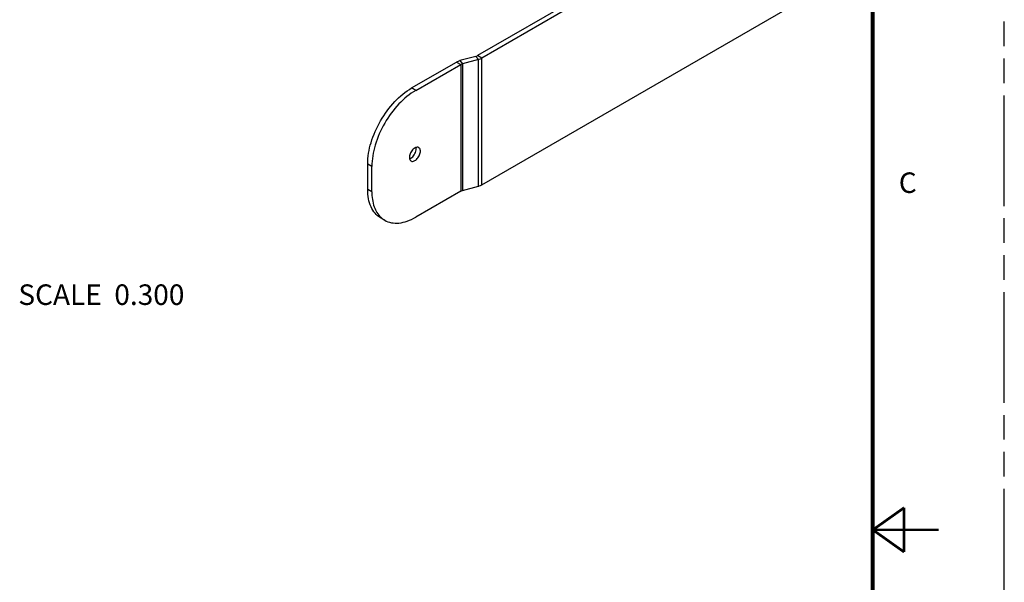
# Model space of a CAD drawing. Units: inches. Extents: x 0 to 68, y 0 to 44.
# Drawn here: x 53 to 68, y 21.2 to 29.8 of the extents above; entities that cross this region are included whole.
import ezdxf

# ---------------------------------------------------------------- set-up
doc = ezdxf.new("R2010")
doc.units = ezdxf.units.IN
doc.header["$LTSCALE"] = 3.74
doc.header["$MEASUREMENT"] = 0
doc.linetypes.add('PHANTOM', pattern=[0.8, 0.45, -0.05, 0.1, -0.05, 0.1, -0.05])
doc.layers.get('0').update_dxf_attribs({"linetype": 'CONTINUOUS'})
for name, color, linetype in [('3_HOLES', 7, 'CONTINUOUS'), ('7_ALL_ROUNDS', 7, 'CONTINUOUS'), ('DEFAULT_3', 7, 'PHANTOM')]:
    doc.layers.add(name, color=color, linetype=linetype)
doc.styles.get("Standard").update_dxf_attribs({"font": 'txt', "width": 0.8})

msp = doc.modelspace()

# ---------------------------------------------------------------- linework, layer by layer
at = {"color": 7, "linetype": 'CONTINUOUS'}
for p, q in [((64.738, 31.955), (59.992, 29.215)), ((59.967, 29.204), (59.724, 29.139))]:
    msp.add_line(p, q, dxfattribs=at)
at = {"color": 3, "linetype": 'CONTINUOUS'}
for p, q in [((64.802, 31.919), (60.055, 29.178)), ((60.055, 27.25), (64.802, 29.99)), ((60.005, 29.157), (59.762, 29.092)), ((59.762, 27.164), (60.005, 27.229))]:
    msp.add_line(p, q, dxfattribs=at)
at = {"color": 9, "linetype": 'CONTINUOUS'}
for p, q in [((60.005, 29.157), (59.967, 29.204)), ((60.055, 29.178), (59.992, 29.215)), ((59.673, 29.118), (59.737, 29.082)), ((59.724, 29.139), (59.762, 29.092)), ((59.737, 29.082), (59.737, 27.153)), ((59.762, 29.092), (59.762, 27.164)), ((60.005, 27.229), (60.005, 29.157)), ((60.055, 27.25), (60.055, 29.178))]:
    msp.add_line(p, q, dxfattribs=at)
at = {"color": 7, "linetype": 'CONTINUOUS'}
for points, const_width in [([(66, 43), (66, 1)], 0.06), ([(66.002, 22.003), (66.477, 22.34)], 0.04), ([(66.477, 21.665), (66.477, 22.34)], 0.04), ([(66.002, 22.003), (67.002, 22.003)], 0.04), ([(66.002, 22.003), (66.477, 21.665)], 0.04)]:
    msp.add_lwpolyline(points, dxfattribs=dict(at, const_width=const_width))
msp.add_open_spline([(59.967, 29.204), (59.976, 29.207), (59.984, 29.21), (59.992, 29.215)], degree=3, dxfattribs=at)
msp.add_open_spline([(59.673, 29.118), (59.677, 29.121), (59.693, 29.129), (59.711, 29.135), (59.724, 29.139)], degree=3, knots=[0, 0, 0, 0, 0.23674, 1, 1, 1, 1], dxfattribs=at)
at = {"color": 3, "linetype": 'CONTINUOUS'}
for points in [[(59.737, 29.082), (59.745, 29.086), (59.753, 29.09), (59.762, 29.092)], [(59.737, 27.153), (59.745, 27.158), (59.753, 27.161), (59.762, 27.164)]]:
    msp.add_open_spline(points, degree=3, dxfattribs=at)
for points in [[(60.005, 29.157), (60.009, 29.159), (60.027, 29.164), (60.044, 29.171), (60.055, 29.178)], [(60.005, 27.229), (60.009, 27.23), (60.027, 27.235), (60.044, 27.243), (60.055, 27.25)]]:
    msp.add_open_spline(points, degree=3, knots=[0, 0, 0, 0, 0.262901, 1, 1, 1, 1], dxfattribs=at)
at = {"layer": '3_HOLES', "color": 3, "linetype": 'CONTINUOUS'}
for points, knots in [([(59.039, 27.811), (59.021, 27.801), (58.989, 27.769), (58.96, 27.711), (58.951, 27.654), (58.968, 27.62), (58.98, 27.613)], [0, 0, 0, 0, 0.271561, 0.564779, 0.816416, 1, 1, 1, 1]), ([(59.098, 27.817), (59.094, 27.819), (59.075, 27.827), (59.053, 27.819), (59.039, 27.811)], [0, 0, 0, 0, 0.220869, 1, 1, 1, 1]), ([(59.039, 27.618), (59.058, 27.629), (59.09, 27.661), (59.118, 27.718), (59.128, 27.776), (59.111, 27.81), (59.098, 27.817)], [0, 0, 0, 0, 0.271561, 0.564779, 0.816416, 1, 1, 1, 1]), ([(58.98, 27.613), (58.984, 27.61), (59.004, 27.603), (59.026, 27.611), (59.039, 27.618)], [0, 0, 0, 0, 0.220869, 1, 1, 1, 1])]:
    msp.add_open_spline(points, degree=3, knots=knots, dxfattribs=at)
at = {"layer": '3_HOLES', "color": 7, "linetype": 'CONTINUOUS'}
for points, knots in [([(58.976, 27.655), (58.998, 27.668), (59.034, 27.707), (59.055, 27.756), (59.058, 27.782)], [0, 0, 0, 0, 0.489886, 1, 1, 1, 1]), ([(59.058, 27.782), (59.059, 27.785), (59.06, 27.797), (59.06, 27.81), (59.058, 27.818)], [0, 0, 0, 0, 0.268215, 1, 1, 1, 1])]:
    msp.add_open_spline(points, degree=3, knots=knots, dxfattribs=at)
msp.add_open_spline([(58.958, 27.647), (58.964, 27.649), (58.97, 27.652), (58.976, 27.655)], degree=3, dxfattribs=at)
at = {"layer": '7_ALL_ROUNDS', "color": 7, "linetype": 'CONTINUOUS'}
for p, q in [((58.99, 28.724), (59.673, 29.118)), ((58.322, 27.181), (58.322, 27.566)), ((58.58, 26.712), (58.517, 26.748))]:
    msp.add_line(p, q, dxfattribs=at)
at = {"layer": '7_ALL_ROUNDS', "color": 3, "linetype": 'CONTINUOUS'}
for p, q in [((59.053, 28.687), (59.737, 29.082)), ((58.385, 27.144), (58.385, 27.53)), ((59.737, 27.153), (59.053, 26.759))]:
    msp.add_line(p, q, dxfattribs=at)
at = {"layer": '7_ALL_ROUNDS', "color": 9, "linetype": 'CONTINUOUS'}
for p, q in [((59.053, 28.687), (58.99, 28.724)), ((58.385, 27.53), (58.322, 27.566)), ((58.385, 27.144), (58.322, 27.181))]:
    msp.add_line(p, q, dxfattribs=at)
at = {"layer": '7_ALL_ROUNDS', "color": 3, "linetype": 'CONTINUOUS'}
for centre, radius, start, end in [((58.746, 26.994), 0.327, 227.4389, 228.9634), ((58.74, 26.988), 0.319, 228.9494, 239.9524)]:
    msp.add_arc(centre, radius, start, end, dxfattribs=at)
at = {"layer": '7_ALL_ROUNDS', "color": 7, "linetype": 'CONTINUOUS'}
for points, knots in [([(58.322, 27.566), (58.322, 27.676), (58.363, 27.907), (58.506, 28.231), (58.715, 28.518), (58.895, 28.669), (58.99, 28.724)], [0, 0, 0, 0, 0.237205, 0.499975, 0.762759, 1, 1, 1, 1]), ([(58.517, 26.748), (58.486, 26.766), (58.428, 26.815), (58.366, 26.917), (58.329, 27.042), (58.322, 27.133), (58.322, 27.181)], [0, 0, 0, 0, 0.217778, 0.450936, 0.710228, 1, 1, 1, 1])]:
    msp.add_open_spline(points, degree=3, knots=knots, dxfattribs=at)
at = {"layer": '7_ALL_ROUNDS', "color": 3, "linetype": 'CONTINUOUS'}
for points, knots in [([(59.053, 28.687), (58.958, 28.632), (58.779, 28.481), (58.569, 28.195), (58.426, 27.87), (58.385, 27.639), (58.385, 27.53)], [0, 0, 0, 0, 0.237241, 0.500025, 0.762795, 1, 1, 1, 1]), ([(58.385, 27.144), (58.385, 27.067), (58.402, 26.924), (58.477, 26.797), (58.524, 26.753)], [0, 0, 0, 0, 0.545345, 1, 1, 1, 1]), ([(58.58, 26.712), (58.612, 26.694), (58.683, 26.668), (58.802, 26.665), (58.929, 26.695), (59.012, 26.735), (59.053, 26.759)], [0, 0, 0, 0, 0.217756, 0.450906, 0.710205, 1, 1, 1, 1])]:
    msp.add_open_spline(points, degree=3, knots=knots, dxfattribs=at)
at = {"layer": 'DEFAULT_3', "color": 7, "linetype": 'PHANTOM'}
msp.add_line((68, 0), (68, 44), dxfattribs=at)

# ---------------------------------------------------------------- texts
at = {"color": 2, "linetype": 'CONTINUOUS', "line_spacing_factor": 0.9}
for s, insert, char_height, width, attachment_point in [('C', (66.396, 27.439), 0.312, 0.39062, 1), ('SCALE  0.300', (55.535, 25.736), 0.3125, 4.24107, 3)]:
    msp.add_mtext(s, dxfattribs=dict(at, insert=insert, char_height=char_height, width=width, attachment_point=attachment_point))

doc.saveas('drawing.dxf')
